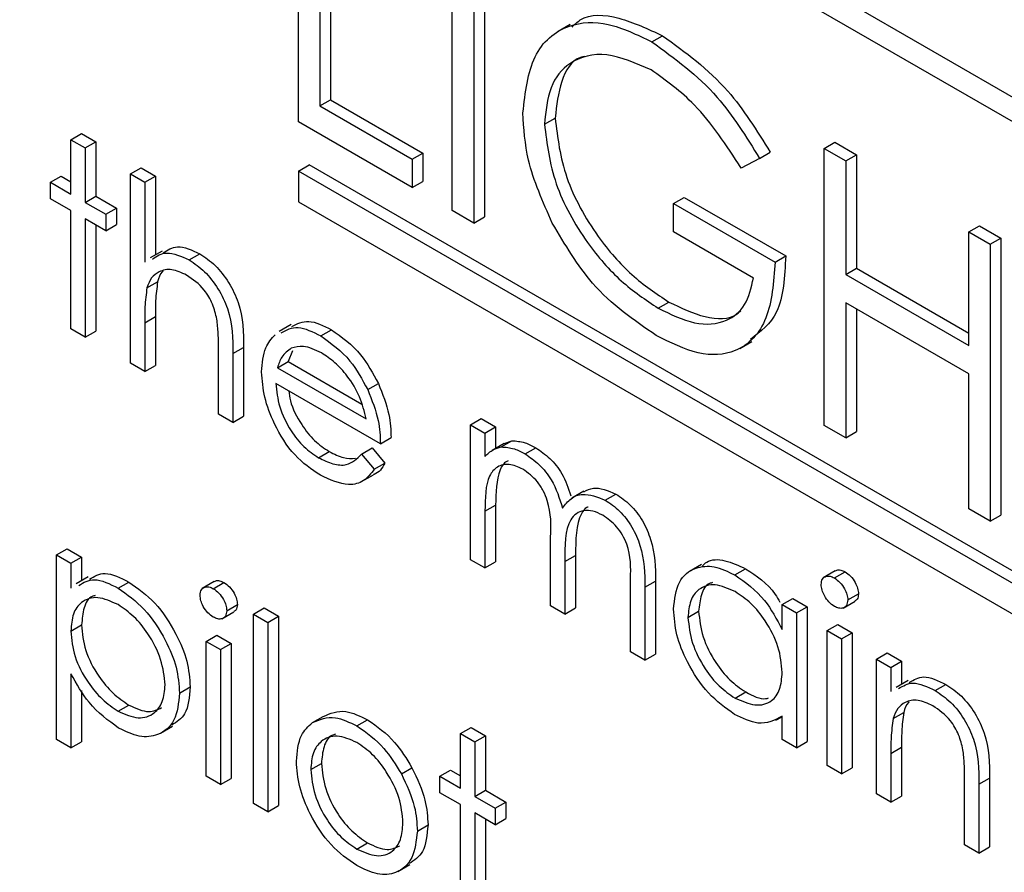
# Model space of a CAD drawing. Units: millimetres. Extents: x 5 to 415, y 5 to 292.
# Drawn here: x 308 to 308, y 214 to 215 of the extents above; entities that cross this region are included whole.
import ezdxf

# ---------------------------------------------------------------- set-up
doc = ezdxf.new("R2010")
doc.units = ezdxf.units.MM

msp = doc.modelspace()

# ---------------------------------------------------------------- linework, layer by layer
at = {"color": 7, "linetype": 'Continuous', "lineweight": 25}
for p, q in [((311.76476, 213.18097), (307.05072, 215.90233)), ((311.7459, 213.17008), (307.03186, 215.89144)), ((307.75673, 215.10826), (307.75673, 215.35322)), ((307.7852, 215.34768), (307.7852, 215.12784)), ((307.77577, 215.34223), (307.77577, 215.1224)), ((307.89272, 215.02976), (307.89272, 215.27472)), ((307.92118, 215.26918), (307.92118, 215.02421)), ((307.91175, 215.26373), (307.91175, 215.01877)), ((307.99703, 215.19442), (307.98643, 215.1883)), ((308.06937, 215.17903), (308.07879, 215.18447)), ((307.77577, 215.1224), (307.7852, 215.12784)), ((307.7852, 215.12784), (307.86679, 215.08074)), ((307.77577, 215.1224), (307.85736, 215.0753)), ((307.97431, 215.10622), (307.98373, 215.11166)), ((307.85736, 215.05017), (307.75673, 215.10826)), ((307.55548, 215.09254), (307.56491, 215.09798)), ((307.55548, 215.09254), (307.56817, 215.08521)), ((307.55548, 215.04439), (307.55548, 215.09254)), ((307.56491, 215.09798), (307.5776, 215.09066)), ((307.56817, 215.08521), (307.5776, 215.09066)), ((307.56817, 215.08521), (307.56817, 215.03706)), ((307.5776, 215.09066), (307.5776, 215.0425)), ((308.22179, 215.08475), (308.23122, 215.09019)), ((308.22179, 215.08475), (308.24083, 215.07376)), ((308.22179, 214.83979), (308.22179, 215.08475)), ((308.23122, 215.09019), (308.25026, 215.0792)), ((307.85736, 215.0753), (307.86679, 215.08074)), ((307.85736, 215.0753), (307.85736, 215.05017)), ((307.86679, 215.08074), (307.86679, 215.05561)), ((308.16468, 215.07591), (308.14836, 215.06747)), ((308.16468, 215.07591), (308.17411, 215.08136)), ((308.24083, 215.07376), (308.25026, 215.0792)), ((308.24083, 215.07376), (308.24083, 214.97326)), ((308.25026, 215.0792), (308.25026, 214.97871)), ((307.60806, 215.06219), (307.61749, 215.06763)), ((307.61749, 215.06763), (307.63018, 215.0603)), ((307.75673, 215.06471), (307.76616, 215.07016)), ((311.11691, 213.13581), (307.76616, 215.07016)), ((307.53735, 215.05485), (307.54678, 215.06029)), ((307.54678, 215.06029), (307.55548, 215.05527)), ((307.60806, 215.06219), (307.62075, 215.05486)), ((307.60806, 214.89469), (307.60806, 215.06219)), ((307.62075, 215.05486), (307.63018, 215.0603)), ((307.63018, 215.0603), (307.63018, 214.99065)), ((311.10748, 213.13037), (307.75673, 215.06471)), ((307.75673, 215.06471), (307.75673, 215.03749)), ((307.53735, 215.0402), (307.53735, 215.05485)), ((307.53735, 215.05485), (307.55548, 215.04439)), ((307.62075, 215.05486), (307.62075, 214.98416)), ((307.85736, 215.05017), (307.86679, 215.05561)), ((307.55548, 215.02973), (307.53735, 215.0402)), ((307.56817, 215.03706), (307.5776, 215.0425)), ((307.5776, 215.0425), (307.59573, 215.03203)), ((308.08853, 215.03606), (308.09796, 215.0415)), ((308.09796, 215.0415), (308.18771, 214.98969)), ((307.56817, 215.03706), (307.5863, 215.02659)), ((307.5863, 215.02659), (307.59573, 215.03203)), ((307.59573, 215.03203), (307.59573, 215.01738)), ((307.75673, 215.03749), (311.10748, 213.10315)), ((308.08853, 215.01094), (308.08853, 215.03606)), ((308.08853, 215.03606), (308.17828, 214.98425)), ((307.55548, 214.92504), (307.55548, 215.02973)), ((307.5863, 215.01194), (307.56817, 215.0224)), ((307.56817, 215.0224), (307.56817, 214.91772)), ((307.5863, 215.02659), (307.5863, 215.01194)), ((307.91175, 215.01877), (307.89272, 215.02976)), ((307.91175, 215.01877), (307.92118, 215.02421)), ((307.5776, 215.01696), (307.5776, 214.92316)), ((307.5863, 215.01194), (307.59573, 215.01738)), ((308.34962, 215.01096), (308.35904, 215.0164)), ((308.35904, 215.0164), (308.37808, 215.00541)), ((308.15924, 214.97012), (308.08853, 215.01094)), ((308.34962, 214.91046), (308.34962, 215.01096)), ((308.34962, 215.01096), (308.36865, 214.99997)), ((308.36865, 214.99997), (308.37808, 215.00541)), ((308.37808, 215.00541), (308.37808, 214.76045)), ((308.36865, 214.99997), (308.36865, 214.75501)), ((307.63606, 214.99404), (307.62546, 214.98792)), ((307.66007, 214.9861), (307.6695, 214.99154)), ((308.17828, 214.98425), (308.18771, 214.98969)), ((308.24083, 214.97326), (308.25026, 214.97871)), ((308.25026, 214.97871), (308.34962, 214.92135)), ((308.24083, 214.97326), (308.34962, 214.91046)), ((307.62271, 214.96141), (307.63214, 214.96686)), ((308.07485, 214.94346), (308.08428, 214.9489)), ((308.34962, 214.88534), (308.24083, 214.94814)), ((308.24083, 214.94814), (308.24083, 214.8288)), ((307.62075, 214.93051), (307.63018, 214.93596)), ((307.63018, 214.93596), (307.63018, 214.89281)), ((308.25026, 214.9427), (308.25026, 214.83424)), ((307.62075, 214.93051), (307.62075, 214.88736)), ((307.75016, 214.92888), (307.73955, 214.92275)), ((307.56817, 214.91772), (307.55548, 214.92504)), ((307.56817, 214.91772), (307.5776, 214.92316)), ((307.7764, 214.91895), (307.78582, 214.92439)), ((307.69872, 214.9033), (307.70814, 214.90875)), ((307.70814, 214.90875), (307.70814, 214.8478)), ((308.14724, 214.90791), (308.15785, 214.91404)), ((307.68602, 214.84968), (307.68602, 214.90582)), ((307.69872, 214.9033), (307.69872, 214.84236)), ((307.75152, 214.90566), (307.74755, 214.89624)), ((307.62075, 214.88736), (307.60806, 214.89469)), ((307.62075, 214.88736), (307.63018, 214.89281)), ((307.73812, 214.89079), (307.74755, 214.89624)), ((307.73812, 214.89079), (307.81657, 214.84551)), ((307.74755, 214.89624), (307.81264, 214.85866)), ((308.34962, 214.766), (308.34962, 214.88534)), ((307.82926, 214.82353), (307.73679, 214.87691)), ((307.81801, 214.87143), (307.82744, 214.87688)), ((307.69872, 214.84236), (307.68602, 214.84968)), ((307.69872, 214.84236), (307.70814, 214.8478)), ((307.90903, 214.84028), (307.91846, 214.84573)), ((307.90903, 214.84028), (307.92173, 214.83296)), ((307.90903, 214.72094), (307.90903, 214.84028)), ((307.91846, 214.84573), (307.93115, 214.8384)), ((308.24083, 214.8288), (308.22179, 214.83979)), ((307.92173, 214.83296), (307.93115, 214.8384)), ((307.92173, 214.83296), (307.92173, 214.81222)), ((307.93115, 214.8384), (307.93115, 214.81943)), ((308.24083, 214.8288), (308.25026, 214.83424)), ((307.82926, 214.82353), (307.83869, 214.82897)), ((307.93854, 214.82369), (307.92794, 214.81757)), ((307.93606, 214.82072), (307.94549, 214.82617)), ((307.93855, 214.82368), (307.94549, 214.82617)), ((307.7745, 214.81117), (307.78393, 214.81661)), ((307.81254, 214.81433), (307.82197, 214.81977)), ((307.81254, 214.81433), (307.82382, 214.80099)), ((307.82197, 214.81977), (307.83325, 214.80643)), ((307.95736, 214.81448), (307.96679, 214.81992)), ((307.82382, 214.80099), (307.83325, 214.80643)), ((307.81262, 214.79002), (307.82323, 214.79615)), ((308.00903, 214.78147), (307.99842, 214.77534)), ((308.02816, 214.77361), (308.03759, 214.77905)), ((307.92173, 214.76383), (307.93115, 214.76927)), ((307.93115, 214.76927), (307.93115, 214.71906)), ((307.92173, 214.76383), (307.92173, 214.71362)), ((308.36865, 214.75501), (308.34962, 214.766)), ((308.36865, 214.75501), (308.37808, 214.76045)), ((307.97975, 214.68012), (307.97975, 214.74081)), ((307.54279, 214.7251), (307.55222, 214.73054)), ((307.55222, 214.73054), (307.56491, 214.72321)), ((307.54279, 214.7251), (307.55548, 214.71777)), ((307.54279, 214.56179), (307.54279, 214.7251)), ((307.55548, 214.71777), (307.56491, 214.72321)), ((307.55548, 214.71777), (307.55548, 214.69569)), ((307.56491, 214.72321), (307.56491, 214.70231)), ((307.92173, 214.71362), (307.90903, 214.72094)), ((307.92173, 214.71362), (307.93115, 214.71906)), ((307.99244, 214.71922), (308.00187, 214.72466)), ((307.99244, 214.71922), (307.99244, 214.6728)), ((308.00187, 214.72466), (308.00187, 214.67824)), ((308.11335, 214.71668), (308.10274, 214.71056)), ((308.14281, 214.70742), (308.15224, 214.71286)), ((308.23158, 214.7111), (308.22097, 214.70498)), ((308.2308, 214.70478), (308.24023, 214.71022)), ((307.57074, 214.70568), (307.56014, 214.69956)), ((307.59724, 214.69576), (307.60667, 214.7012)), ((307.68221, 214.70163), (307.67161, 214.6955)), ((307.68143, 214.69531), (307.69086, 214.70075)), ((308.05046, 214.6393), (308.05046, 214.70401)), ((308.06315, 214.69662), (308.07258, 214.70206)), ((308.07258, 214.70206), (308.07258, 214.63742)), ((308.06315, 214.69662), (308.06315, 214.63197)), ((308.24264, 214.68532), (308.25207, 214.69076)), ((308.18462, 214.68119), (308.19405, 214.68663)), ((308.19405, 214.68663), (308.20674, 214.6793)), ((308.23844, 214.67809), (308.24905, 214.68421)), ((307.68908, 214.66862), (307.69968, 214.67474)), ((307.69328, 214.67584), (307.7027, 214.68129)), ((307.71685, 214.67277), (307.72627, 214.67821)), ((307.72627, 214.67821), (307.73897, 214.67089)), ((307.99244, 214.6728), (307.97975, 214.68012)), ((307.99244, 214.6728), (308.00187, 214.67824)), ((308.10122, 214.66983), (308.11065, 214.67527)), ((308.18462, 214.65911), (308.18462, 214.68119)), ((308.18462, 214.68119), (308.19732, 214.67386)), ((308.19732, 214.67386), (308.20674, 214.6793)), ((308.19732, 214.67386), (308.19732, 214.55452)), ((308.20674, 214.6793), (308.20674, 214.55996)), ((307.71685, 214.67277), (307.72954, 214.66544)), ((307.71685, 214.50527), (307.71685, 214.67277)), ((307.72954, 214.66544), (307.73897, 214.67089)), ((307.72954, 214.66544), (307.72954, 214.49795)), ((307.73897, 214.67089), (307.73897, 214.50339)), ((307.55548, 214.65784), (307.56491, 214.66328)), ((308.22451, 214.65816), (308.23394, 214.6636)), ((308.22451, 214.65816), (308.2372, 214.65083)), ((308.22451, 214.53882), (308.22451, 214.65816)), ((308.23394, 214.6636), (308.24663, 214.65628)), ((308.2372, 214.65083), (308.24663, 214.65628)), ((308.24663, 214.65628), (308.24663, 214.53694)), ((307.67515, 214.64869), (307.68457, 214.65413)), ((307.67515, 214.64869), (307.68784, 214.64136)), ((307.67515, 214.52935), (307.67515, 214.64869)), ((307.68457, 214.65413), (307.69727, 214.6468)), ((308.2372, 214.65083), (308.2372, 214.53149)), ((307.68784, 214.64136), (307.69727, 214.6468)), ((307.68784, 214.64136), (307.68784, 214.52202)), ((307.69727, 214.6468), (307.69727, 214.52746)), ((308.06315, 214.63197), (308.05046, 214.6393)), ((308.26803, 214.63304), (308.27746, 214.63848)), ((308.27746, 214.63848), (308.29015, 214.63116)), ((308.06315, 214.63197), (308.07258, 214.63742)), ((308.26803, 214.63304), (308.28072, 214.62571)), ((308.26803, 214.5137), (308.26803, 214.63304)), ((308.28072, 214.62571), (308.29015, 214.63116)), ((308.29015, 214.63116), (308.29015, 214.61069)), ((308.28072, 214.62571), (308.28072, 214.60419)), ((307.55548, 214.62005), (307.55548, 214.55446)), ((308.29609, 214.61412), (308.28549, 214.60799)), ((307.56491, 214.60527), (307.56491, 214.5599)), ((307.65158, 214.60295), (307.661, 214.60839)), ((308.14287, 214.59852), (308.1523, 214.60396)), ((308.32004, 214.60511), (308.32947, 214.61055)), ((307.59732, 214.58683), (307.60675, 214.59228)), ((307.76909, 214.57679), (307.77851, 214.58223)), ((307.80846, 214.57382), (307.81789, 214.57926)), ((308.17911, 214.57888), (308.18462, 214.58206)), ((308.18462, 214.56185), (308.18462, 214.58249)), ((308.28267, 214.58042), (308.2921, 214.58586)), ((307.63476, 214.56749), (307.64537, 214.57362)), ((307.89997, 214.56706), (307.9094, 214.5725)), ((307.9094, 214.5725), (307.92209, 214.56517)), ((307.55548, 214.55446), (307.54279, 214.56179)), ((307.55548, 214.55446), (307.56491, 214.5599)), ((307.89997, 214.56706), (307.91266, 214.55973)), ((307.89997, 214.5189), (307.89997, 214.56706)), ((307.91266, 214.55973), (307.92209, 214.56517)), ((307.92209, 214.56517), (307.92209, 214.51702)), ((308.19732, 214.55452), (308.18462, 214.56185)), ((308.19732, 214.55452), (308.20674, 214.55996)), ((307.91266, 214.55973), (307.91266, 214.51157)), ((308.28072, 214.54952), (308.29015, 214.55497)), ((308.29015, 214.55497), (308.29015, 214.51182)), ((308.28072, 214.54952), (308.28072, 214.50637)), ((307.76761, 214.53521), (307.77704, 214.54065)), ((307.84773, 214.53149), (307.85716, 214.53693)), ((307.88184, 214.52937), (307.89127, 214.53481)), ((307.89127, 214.53481), (307.89997, 214.52979)), ((308.2372, 214.53149), (308.22451, 214.53882)), ((308.2372, 214.53149), (308.24663, 214.53694)), ((307.68784, 214.52202), (307.67515, 214.52935)), ((307.68784, 214.52202), (307.69727, 214.52746)), ((307.88184, 214.51471), (307.88184, 214.52937)), ((307.88184, 214.52937), (307.89997, 214.5189)), ((308.35868, 214.52231), (308.36811, 214.52776)), ((308.36811, 214.52776), (308.36811, 214.46681)), ((307.91266, 214.51157), (307.92209, 214.51702)), ((307.92209, 214.51702), (307.94022, 214.50655)), ((308.34599, 214.46869), (308.34599, 214.52483)), ((308.35868, 214.52231), (308.35868, 214.46137)), ((307.89997, 214.50424), (307.88184, 214.51471)), ((307.91266, 214.51157), (307.93079, 214.50111)), ((308.28072, 214.50637), (308.26803, 214.5137)), ((308.28072, 214.50637), (308.29015, 214.51182)), ((307.72954, 214.49795), (307.71685, 214.50527)), ((307.72954, 214.49795), (307.73897, 214.50339)), ((307.89997, 214.39956), (307.89997, 214.50424)), ((307.93079, 214.50111), (307.94022, 214.50655)), ((307.93079, 214.50111), (307.93079, 214.48645)), ((307.94022, 214.50655), (307.94022, 214.49189)), ((307.93079, 214.48645), (307.91266, 214.49692)), ((307.91266, 214.49692), (307.91266, 214.39223)), ((307.92209, 214.49147), (307.92209, 214.39768)), ((307.93079, 214.48645), (307.94022, 214.49189)), ((307.86189, 214.48088), (307.87132, 214.48633)), ((307.80841, 214.46498), (307.81784, 214.47042)), ((308.35868, 214.46137), (308.34599, 214.46869)), ((308.35868, 214.46137), (308.36811, 214.46681)), ((307.84456, 214.44508), (307.85516, 214.45121))]:
    msp.add_line(p, q, dxfattribs=at)
for points, knots in [([(307.95527, 215.11623), (307.95736, 215.13422), (307.96154, 215.1702), (307.99206, 215.19565), (308.0301, 215.19804), (308.05627, 215.18537), (308.06937, 215.17903)], [0, 0, 0, 0, 0.27959, 0.559072, 0.779411, 1, 1, 1, 1]), ([(307.99869, 215.19197), (308.00099, 215.19433), (308.01092, 215.20451), (308.04018, 215.20253), (308.06592, 215.19049), (308.07879, 215.18447)], [0, 0, 0, 0, 0.130857, 0.565183, 1, 1, 1, 1]), ([(308.06937, 215.17903), (308.08956, 215.16447), (308.1257, 215.13841), (308.15274, 215.09505), (308.16468, 215.07591)], [0, 0, 0, 0, 0.558579, 1, 1, 1, 1]), ([(308.07879, 215.18447), (308.09898, 215.16991), (308.13513, 215.14385), (308.16217, 215.10049), (308.17411, 215.08136)], [0, 0, 0, 0, 0.558579, 1, 1, 1, 1]), ([(308.06873, 215.15427), (308.05531, 215.16013), (308.02848, 215.17185), (307.99714, 215.16378), (307.97788, 215.14073), (307.9755, 215.11772), (307.97431, 215.10622)], [0, 0, 0, 0, 0.279847, 0.559555, 0.779847, 1, 1, 1, 1]), ([(308.01007, 215.16611), (308.00878, 215.16586), (307.99876, 215.16388), (307.98777, 215.14517), (307.98508, 215.12283), (307.98373, 215.11166)], [0, 0, 0, 0, 0.068371, 0.534333, 1, 1, 1, 1]), ([(308.14836, 215.06747), (308.13525, 215.0875), (308.11182, 215.12328), (308.0819, 215.1448), (308.06873, 215.15427)], [0, 0, 0, 0, 0.55984, 1, 1, 1, 1]), ([(307.98128, 215.01868), (307.9729, 215.03752), (307.95793, 215.0712), (307.95608, 215.10246), (307.95527, 215.11623)], [0, 0, 0, 0, 0.559317, 1, 1, 1, 1]), ([(307.98373, 215.11166), (307.9859, 215.09422), (307.99025, 215.05929), (308.0184, 215.00881), (308.0511, 214.97109), (308.07322, 214.9563), (308.08428, 214.9489)], [0, 0, 0, 0, 0.279061, 0.558584, 0.779236, 1, 1, 1, 1]), ([(307.97431, 215.10622), (307.97648, 215.08877), (307.98082, 215.05385), (308.00897, 215.00337), (308.04168, 214.96565), (308.06379, 214.95086), (308.07485, 214.94346)], [0, 0, 0, 0, 0.279061, 0.558584, 0.779236, 1, 1, 1, 1]), ([(308.07319, 214.91929), (308.05338, 214.93282), (308.01797, 214.95698), (307.99249, 214.99982), (307.98128, 215.01868)], [0, 0, 0, 0, 0.559617, 1, 1, 1, 1]), ([(307.63692, 214.9924), (307.64092, 214.99496), (307.64971, 215.0006), (307.66252, 214.99474), (307.6695, 214.99154)], [0, 0, 0, 0, 0.454804, 1, 1, 1, 1]), ([(307.62749, 214.98696), (307.63149, 214.98952), (307.64028, 214.99516), (307.65309, 214.9893), (307.66007, 214.9861)], [0, 0, 0, 0, 0.454804, 1, 1, 1, 1]), ([(307.6695, 214.99154), (307.67414, 214.9884), (307.6834, 214.98211), (307.69556, 214.96649), (307.70794, 214.9403), (307.70806, 214.92176), (307.70814, 214.90875)], [0, 0, 0, 0, 0.18702, 0.373895, 0.560598, 1, 1, 1, 1]), ([(308.18771, 214.98969), (308.18675, 214.97138), (308.18499, 214.93765), (308.16548, 214.92267), (308.15656, 214.91583)], [0, 0, 0, 0, 0.543113, 1, 1, 1, 1]), ([(307.65784, 214.97273), (307.65336, 214.97478), (307.64439, 214.97889), (307.6339, 214.97653), (307.62626, 214.97088), (307.62389, 214.96457), (307.62271, 214.96141)], [0, 0, 0, 0, 0.279552, 0.559389, 0.77971, 1, 1, 1, 1]), ([(307.66007, 214.9861), (307.66471, 214.98295), (307.67398, 214.97667), (307.68613, 214.96105), (307.69851, 214.93486), (307.69863, 214.91632), (307.69872, 214.9033)], [0, 0, 0, 0, 0.18702, 0.373895, 0.560598, 1, 1, 1, 1]), ([(308.17828, 214.98425), (308.17697, 214.96651), (308.17437, 214.9311), (308.14752, 214.90292), (308.11086, 214.90052), (308.08576, 214.91303), (308.07319, 214.91929)], [0, 0, 0, 0, 0.2803512, 0.5593674, 0.7793709, 1, 1, 1, 1]), ([(307.63694, 214.97615), (307.63671, 214.97598), (307.6342, 214.97404), (307.63312, 214.97027), (307.63214, 214.96686)], [0, 0, 0, 0, 0.091685, 1, 1, 1, 1]), ([(307.68455, 214.93382), (307.6835, 214.93821), (307.68139, 214.94697), (307.67227, 214.96273), (307.66331, 214.96894), (307.65784, 214.97273)], [0, 0, 0, 0, 0.281325, 0.561481, 1, 1, 1, 1]), ([(308.07485, 214.94346), (308.08579, 214.93811), (308.10766, 214.92742), (308.13454, 214.93012), (308.15316, 214.94455), (308.15721, 214.96159), (308.15924, 214.97012)], [0, 0, 0, 0, 0.280254, 0.559912, 0.779941, 1, 1, 1, 1]), ([(307.62271, 214.96141), (307.622, 214.95587), (307.62073, 214.94597), (307.62075, 214.93524), (307.62075, 214.93051)], [0, 0, 0, 0, 0.559645, 1, 1, 1, 1]), ([(307.63214, 214.96686), (307.63143, 214.96132), (307.63016, 214.95142), (307.63017, 214.94068), (307.63018, 214.93596)], [0, 0, 0, 0, 0.559645, 1, 1, 1, 1]), ([(308.08428, 214.9489), (308.09506, 214.94379), (308.1166, 214.93357), (308.13919, 214.93312), (308.14689, 214.94018), (308.14796, 214.94116)], [0, 0, 0, 0, 0.4634034, 0.925823, 1, 1, 1, 1]), ([(307.68602, 214.90582), (307.68605, 214.9109), (307.68609, 214.91997), (307.68502, 214.92959), (307.68455, 214.93382)], [0, 0, 0, 0, 0.560281, 1, 1, 1, 1]), ([(307.74155, 214.92173), (307.74621, 214.92417), (307.75595, 214.92924), (307.7694, 214.92247), (307.7764, 214.91895)], [0, 0, 0, 0, 0.479471, 1, 1, 1, 1]), ([(307.75098, 214.92718), (307.75564, 214.92961), (307.76537, 214.93468), (307.77882, 214.92791), (307.78582, 214.92439)], [0, 0, 0, 0, 0.479471, 1, 1, 1, 1]), ([(307.7241, 214.88705), (307.72473, 214.89479), (307.72585, 214.90863), (307.73289, 214.91654), (307.736, 214.92002)], [0, 0, 0, 0, 0.559427, 1, 1, 1, 1]), ([(307.7764, 214.91895), (307.78558, 214.91242), (307.80202, 214.90073), (307.81312, 214.8804), (307.81801, 214.87143)], [0, 0, 0, 0, 0.558919, 1, 1, 1, 1]), ([(307.78582, 214.92439), (307.79501, 214.91786), (307.81144, 214.90617), (307.82254, 214.88584), (307.82744, 214.87688)], [0, 0, 0, 0, 0.558919, 1, 1, 1, 1]), ([(307.77705, 214.90392), (307.77156, 214.90653), (307.76176, 214.91121), (307.75389, 214.90905), (307.75042, 214.9081)], [0, 0, 0, 0, 0.559458, 1, 1, 1, 1]), ([(307.75042, 214.9081), (307.74733, 214.90585), (307.74181, 214.90182), (307.73925, 214.89417), (307.73812, 214.89079)], [0, 0, 0, 0, 0.558795, 1, 1, 1, 1]), ([(307.81657, 214.84551), (307.81501, 214.85206), (307.81192, 214.86513), (307.80106, 214.88275), (307.78903, 214.89591), (307.78104, 214.90125), (307.77705, 214.90392)], [0, 0, 0, 0, 0.280138, 0.559194, 0.779598, 1, 1, 1, 1]), ([(307.77608, 214.7956), (307.76822, 214.80095), (307.75252, 214.81164), (307.73562, 214.83883), (307.72579, 214.86489), (307.72466, 214.87966), (307.7241, 214.88705)], [0, 0, 0, 0, 0.2798853, 0.5588589, 0.779462, 1, 1, 1, 1]), ([(307.73679, 214.87691), (307.73744, 214.87006), (307.73874, 214.8564), (307.74874, 214.836), (307.76129, 214.82005), (307.77009, 214.81413), (307.7745, 214.81117)], [0, 0, 0, 0, 0.279963, 0.559359, 0.779526, 1, 1, 1, 1]), ([(307.82744, 214.87688), (307.83112, 214.86757), (307.83771, 214.85092), (307.83839, 214.83569), (307.83869, 214.82897)], [0, 0, 0, 0, 0.558897, 1, 1, 1, 1]), ([(307.7482, 214.87032), (307.74856, 214.86743), (307.74975, 214.85768), (307.75831, 214.84142), (307.77069, 214.82549), (307.77951, 214.81958), (307.78393, 214.81661)], [0, 0, 0, 0, 0.140586, 0.474064, 0.736848, 1, 1, 1, 1]), ([(307.81801, 214.87143), (307.82169, 214.86213), (307.82828, 214.84548), (307.82896, 214.83025), (307.82926, 214.82353)], [0, 0, 0, 0, 0.558897, 1, 1, 1, 1]), ([(307.94549, 214.82617), (307.9493, 214.8259), (307.95611, 214.82544), (307.96353, 214.82161), (307.96679, 214.81992)], [0, 0, 0, 0, 0.559743, 1, 1, 1, 1]), ([(307.7745, 214.81117), (307.77877, 214.80912), (307.78731, 214.80502), (307.80183, 214.80376), (307.80848, 214.81032), (307.81254, 214.81433)], [0, 0, 0, 0, 0.280534, 0.560966, 1, 1, 1, 1]), ([(307.78393, 214.81661), (307.78825, 214.81445), (307.79642, 214.81035), (307.80367, 214.81054), (307.80708, 214.81062)], [0, 0, 0, 0, 0.529238, 1, 1, 1, 1]), ([(307.92173, 214.81222), (307.92402, 214.81448), (307.92811, 214.81851), (307.93363, 214.82005), (307.93606, 214.82072)], [0, 0, 0, 0, 0.560148, 1, 1, 1, 1]), ([(307.93606, 214.82072), (307.93987, 214.82046), (307.94669, 214.81999), (307.9541, 214.81616), (307.95736, 214.81448)], [0, 0, 0, 0, 0.559743, 1, 1, 1, 1]), ([(307.95736, 214.81448), (307.96149, 214.8116), (307.96975, 214.80586), (307.98325, 214.78932), (307.9876, 214.77525), (307.99026, 214.76667)], [0, 0, 0, 0, 0.280809, 0.561507, 1, 1, 1, 1]), ([(307.96679, 214.81992), (307.97091, 214.81704), (307.97915, 214.81129), (307.99155, 214.79638), (307.99541, 214.7842), (307.99754, 214.77749)], [0, 0, 0, 0, 0.310129, 0.620136, 1, 1, 1, 1]), ([(307.83325, 214.80643), (307.83068, 214.80208), (307.828, 214.79754), (307.82336, 214.79635), (307.82316, 214.7963)], [0, 0, 0, 0, 0.956891, 1, 1, 1, 1]), ([(307.95516, 214.8011), (307.95099, 214.80289), (307.94265, 214.80649), (307.93216, 214.80386), (307.92195, 214.79191), (307.92182, 214.77541), (307.92173, 214.76383)], [0, 0, 0, 0, 0.186544, 0.37335, 0.56013, 1, 1, 1, 1]), ([(307.94229, 214.80839), (307.94225, 214.80838), (307.93878, 214.80764), (307.93191, 214.79622), (307.93146, 214.78039), (307.93115, 214.76927)], [0, 0, 0, 0, 0.003386, 0.300439, 1, 1, 1, 1]), ([(307.82382, 214.80099), (307.82093, 214.79725), (307.81517, 214.78978), (307.79892, 214.7853), (307.78473, 214.7917), (307.77608, 214.7956)], [0, 0, 0, 0, 0.280919, 0.561407, 1, 1, 1, 1]), ([(307.97975, 214.74081), (307.98013, 214.75131), (307.98062, 214.76443), (307.97353, 214.78199), (307.96648, 214.79283), (307.95967, 214.7978), (307.95516, 214.8011)], [0, 0, 0, 0, 0.500537, 0.625897, 0.751368, 1, 1, 1, 1]), ([(307.99026, 214.76667), (307.9926, 214.76968), (307.99729, 214.7757), (308.00972, 214.7808), (308.02118, 214.77633), (308.02816, 214.77361)], [0, 0, 0, 0, 0.281263, 0.562094, 1, 1, 1, 1]), ([(308.00923, 214.78108), (308.01189, 214.78245), (308.01967, 214.78645), (308.03048, 214.78199), (308.03759, 214.77905)], [0, 0, 0, 0, 0.34256, 1, 1, 1, 1]), ([(308.03759, 214.77905), (308.04188, 214.77612), (308.05045, 214.77027), (308.0616, 214.75555), (308.07225, 214.73116), (308.07244, 214.71406), (308.07258, 214.70206)], [0, 0, 0, 0, 0.186885, 0.373579, 0.560268, 1, 1, 1, 1]), ([(308.02816, 214.77361), (308.03245, 214.77068), (308.04102, 214.76483), (308.05217, 214.7501), (308.06282, 214.72572), (308.06301, 214.70862), (308.06315, 214.69662)], [0, 0, 0, 0, 0.186885, 0.373579, 0.560268, 1, 1, 1, 1]), ([(308.02595, 214.76023), (308.02301, 214.76166), (308.01713, 214.76453), (308.00906, 214.76471), (308.00222, 214.76217), (307.99225, 214.75084), (307.99235, 214.73326), (307.99244, 214.71922)], [0, 0, 0, 0, 0.125317, 0.250662, 0.376086, 0.501515, 1, 1, 1, 1]), ([(308.01309, 214.76753), (308.0127, 214.76739), (308.01004, 214.76645), (308.00206, 214.75558), (308.00195, 214.73839), (308.00187, 214.72466)], [0, 0, 0, 0, 0.032819, 0.227256, 1, 1, 1, 1]), ([(308.05046, 214.70401), (308.05075, 214.71401), (308.05111, 214.72652), (308.04351, 214.74284), (308.0366, 214.75271), (308.0302, 214.75722), (308.02595, 214.76023)], [0, 0, 0, 0, 0.499445, 0.624933, 0.750561, 1, 1, 1, 1]), ([(308.11407, 214.71558), (308.11527, 214.71676), (308.12017, 214.72153), (308.13384, 214.72139), (308.14611, 214.71571), (308.15224, 214.71286)], [0, 0, 0, 0, 0.1398923, 0.5698537, 1, 1, 1, 1]), ([(307.57177, 214.70363), (307.57615, 214.7062), (307.58569, 214.7118), (307.5993, 214.70492), (307.60667, 214.7012)], [0, 0, 0, 0, 0.458965, 1, 1, 1, 1]), ([(308.08853, 214.67732), (308.08951, 214.6859), (308.09148, 214.70306), (308.10645, 214.71433), (308.12413, 214.71636), (308.13658, 214.7104), (308.14281, 214.70742)], [0, 0, 0, 0, 0.279413, 0.559191, 0.779548, 1, 1, 1, 1]), ([(308.15224, 214.71286), (308.16185, 214.70671), (308.17346, 214.69927), (308.18121, 214.6858), (308.18255, 214.68349)], [0, 0, 0, 0, 0.827972, 1, 1, 1, 1]), ([(308.23177, 214.7108), (308.23213, 214.71113), (308.2333, 214.71217), (308.23634, 214.71206), (308.23893, 214.71084), (308.24023, 214.71022)], [0, 0, 0, 0, 0.183763, 0.591888, 1, 1, 1, 1]), ([(308.24023, 214.71022), (308.24191, 214.70905), (308.24527, 214.70672), (308.24914, 214.70119), (308.25165, 214.69557), (308.25193, 214.69236), (308.25207, 214.69076)], [0, 0, 0, 0, 0.279869, 0.559866, 0.779911, 1, 1, 1, 1]), ([(307.56235, 214.69818), (307.56672, 214.70075), (307.57626, 214.70636), (307.58987, 214.69948), (307.59724, 214.69576)], [0, 0, 0, 0, 0.458965, 1, 1, 1, 1]), ([(307.60667, 214.7012), (307.61459, 214.69558), (307.63046, 214.68433), (307.64813, 214.65753), (307.65929, 214.63097), (307.66043, 214.61592), (307.661, 214.60839)], [0, 0, 0, 0, 0.2796269, 0.559432, 0.7797032, 1, 1, 1, 1]), ([(307.6824, 214.70133), (307.68276, 214.70166), (307.68394, 214.7027), (307.68698, 214.70259), (307.68957, 214.70136), (307.69086, 214.70075)], [0, 0, 0, 0, 0.183763, 0.591888, 1, 1, 1, 1]), ([(307.69086, 214.70075), (307.69254, 214.69958), (307.6959, 214.69725), (307.69977, 214.69172), (307.70229, 214.6861), (307.70257, 214.68289), (307.7027, 214.68129)], [0, 0, 0, 0, 0.279869, 0.559866, 0.779911, 1, 1, 1, 1]), ([(308.12305, 214.70064), (308.12214, 214.70043), (308.11733, 214.69933), (308.11239, 214.69044), (308.11123, 214.68033), (308.11065, 214.67527)], [0, 0, 0, 0, 0.104855, 0.552577, 1, 1, 1, 1]), ([(308.14281, 214.70742), (308.15214, 214.70082), (308.16882, 214.68901), (308.17979, 214.66826), (308.18462, 214.65911)], [0, 0, 0, 0, 0.559062, 1, 1, 1, 1]), ([(308.21907, 214.69892), (308.21931, 214.70072), (308.21977, 214.7043), (308.22309, 214.70644), (308.22687, 214.7067), (308.22949, 214.70542), (308.2308, 214.70478)], [0, 0, 0, 0, 0.279289, 0.558897, 0.779452, 1, 1, 1, 1]), ([(308.2308, 214.70478), (308.23248, 214.70361), (308.23584, 214.70128), (308.23971, 214.69575), (308.24223, 214.69013), (308.2425, 214.68692), (308.24264, 214.68532)], [0, 0, 0, 0, 0.279869, 0.559866, 0.779911, 1, 1, 1, 1]), ([(307.59724, 214.69576), (307.60517, 214.69013), (307.62103, 214.67888), (307.6387, 214.65208), (307.64986, 214.62553), (307.651, 214.61048), (307.65158, 214.60295)], [0, 0, 0, 0, 0.2796269, 0.559432, 0.7797032, 1, 1, 1, 1]), ([(307.66971, 214.68945), (307.66994, 214.69124), (307.6704, 214.69483), (307.67372, 214.69696), (307.6775, 214.69722), (307.68012, 214.69594), (307.68143, 214.69531)], [0, 0, 0, 0, 0.279289, 0.558897, 0.779452, 1, 1, 1, 1]), ([(307.68143, 214.69531), (307.68311, 214.69414), (307.68647, 214.6918), (307.69034, 214.68627), (307.69286, 214.68065), (307.69314, 214.67745), (307.69328, 214.67584)], [0, 0, 0, 0, 0.279869, 0.559866, 0.779911, 1, 1, 1, 1]), ([(308.14298, 214.69267), (308.13692, 214.69535), (308.12481, 214.70071), (308.11104, 214.69622), (308.10277, 214.6854), (308.10174, 214.67502), (308.10122, 214.66983)], [0, 0, 0, 0, 0.279767, 0.559291, 0.779719, 1, 1, 1, 1]), ([(308.18462, 214.62126), (308.18395, 214.62872), (308.18259, 214.64366), (308.17117, 214.66582), (308.1574, 214.68302), (308.14779, 214.68945), (308.14298, 214.69267)], [0, 0, 0, 0, 0.27966, 0.55921, 0.779487, 1, 1, 1, 1]), ([(308.2308, 214.67965), (308.22914, 214.68082), (308.22583, 214.68314), (308.22201, 214.68861), (308.21951, 214.69416), (308.21922, 214.69733), (308.21907, 214.69892)], [0, 0, 0, 0, 0.2797838, 0.5596976, 0.7799206, 1, 1, 1, 1]), ([(308.25207, 214.69076), (308.25188, 214.68889), (308.25158, 214.6859), (308.24961, 214.68489), (308.24886, 214.68451)], [0, 0, 0, 0, 0.622941, 1, 1, 1, 1]), ([(307.59713, 214.68117), (307.591, 214.68394), (307.57877, 214.6895), (307.56498, 214.68477), (307.55668, 214.67381), (307.55588, 214.66316), (307.55548, 214.65784)], [0, 0, 0, 0, 0.2797467, 0.559315, 0.7795146, 1, 1, 1, 1]), ([(307.577, 214.68921), (307.57608, 214.68899), (307.57126, 214.68785), (307.5663, 214.67884), (307.56537, 214.66847), (307.56491, 214.66328)], [0, 0, 0, 0, 0.105061, 0.55224, 1, 1, 1, 1]), ([(307.68143, 214.67018), (307.67978, 214.67134), (307.67646, 214.67367), (307.67264, 214.67914), (307.67014, 214.68468), (307.66985, 214.68786), (307.66971, 214.68945)], [0, 0, 0, 0, 0.279784, 0.559698, 0.779921, 1, 1, 1, 1]), ([(308.24264, 214.68532), (308.2424, 214.68353), (308.24191, 214.67996), (308.23853, 214.67794), (308.23474, 214.67771), (308.23212, 214.67901), (308.2308, 214.67965)], [0, 0, 0, 0, 0.2791599, 0.5588624, 0.7793557, 1, 1, 1, 1]), ([(307.63888, 214.61011), (307.63804, 214.61757), (307.63636, 214.63249), (307.62519, 214.6545), (307.6114, 214.67142), (307.60188, 214.67792), (307.59713, 214.68117)], [0, 0, 0, 0, 0.279387, 0.559092, 0.779508, 1, 1, 1, 1]), ([(307.69328, 214.67584), (307.69303, 214.67406), (307.69254, 214.67048), (307.68916, 214.66846), (307.68537, 214.66824), (307.68275, 214.66953), (307.68143, 214.67018)], [0, 0, 0, 0, 0.27916, 0.558862, 0.779356, 1, 1, 1, 1]), ([(307.7027, 214.68129), (307.70252, 214.67942), (307.70221, 214.67642), (307.70024, 214.67542), (307.6995, 214.67504)], [0, 0, 0, 0, 0.6229409, 1, 1, 1, 1]), ([(308.14241, 214.58412), (308.13447, 214.58978), (308.11858, 214.6011), (308.101, 214.62813), (308.09014, 214.65476), (308.08907, 214.6698), (308.08853, 214.67732)], [0, 0, 0, 0, 0.2795734, 0.559333, 0.7795891, 1, 1, 1, 1]), ([(308.11065, 214.67527), (308.11151, 214.66781), (308.11322, 214.65288), (308.12435, 214.63089), (308.13802, 214.6138), (308.14754, 214.60724), (308.1523, 214.60396)], [0, 0, 0, 0, 0.279429, 0.559146, 0.77957, 1, 1, 1, 1]), ([(308.10122, 214.66983), (308.10208, 214.66237), (308.10379, 214.64744), (308.11492, 214.62545), (308.1286, 214.60836), (308.13811, 214.6018), (308.14287, 214.59852)], [0, 0, 0, 0, 0.279429, 0.559146, 0.77957, 1, 1, 1, 1]), ([(307.55548, 214.65784), (307.55616, 214.65039), (307.5575, 214.63552), (307.56907, 214.61338), (307.58301, 214.59668), (307.59255, 214.59012), (307.59732, 214.58683)], [0, 0, 0, 0, 0.279654, 0.558875, 0.779455, 1, 1, 1, 1]), ([(307.56491, 214.66328), (307.56558, 214.65584), (307.56693, 214.64096), (307.5785, 214.61883), (307.59243, 214.60212), (307.60198, 214.59556), (307.60675, 214.59228)], [0, 0, 0, 0, 0.279654, 0.558875, 0.779455, 1, 1, 1, 1]), ([(308.14287, 214.59852), (308.14893, 214.59586), (308.16104, 214.59056), (308.17516, 214.59438), (308.18338, 214.60543), (308.18421, 214.61598), (308.18462, 214.62126)], [0, 0, 0, 0, 0.279822, 0.559387, 0.779603, 1, 1, 1, 1]), ([(307.59764, 214.572), (307.58844, 214.57873), (307.57196, 214.59078), (307.56053, 214.61109), (307.55548, 214.62005)], [0, 0, 0, 0, 0.558466, 1, 1, 1, 1]), ([(308.29702, 214.61229), (308.301, 214.61472), (308.30981, 214.62009), (308.32251, 214.61393), (308.32947, 214.61055)], [0, 0, 0, 0, 0.451569, 1, 1, 1, 1]), ([(307.59732, 214.58683), (307.60337, 214.58422), (307.61546, 214.57899), (307.62905, 214.58379), (307.63728, 214.59461), (307.63835, 214.60495), (307.63888, 214.61011)], [0, 0, 0, 0, 0.279628, 0.559247, 0.779775, 1, 1, 1, 1]), ([(307.661, 214.60839), (307.66025, 214.59948), (307.65892, 214.58362), (307.64903, 214.57735), (307.6447, 214.5746)], [0, 0, 0, 0, 0.5622326, 1, 1, 1, 1]), ([(308.1523, 214.60396), (308.15862, 214.60059), (308.16598, 214.59667), (308.17157, 214.59838), (308.17235, 214.59862)], [0, 0, 0, 0, 0.860733, 1, 1, 1, 1]), ([(308.2876, 214.60685), (308.29157, 214.60928), (308.30038, 214.61465), (308.31308, 214.60849), (308.32004, 214.60511)], [0, 0, 0, 0, 0.451569, 1, 1, 1, 1]), ([(308.32004, 214.60511), (308.32467, 214.60197), (308.33394, 214.59568), (308.3461, 214.58006), (308.35844, 214.55387), (308.35858, 214.53533), (308.35868, 214.52231)], [0, 0, 0, 0, 0.187021, 0.37389, 0.56061, 1, 1, 1, 1]), ([(308.32947, 214.61055), (308.3341, 214.60741), (308.34337, 214.60112), (308.35553, 214.5855), (308.36787, 214.55931), (308.36801, 214.54077), (308.36811, 214.52776)], [0, 0, 0, 0, 0.187021, 0.37389, 0.56061, 1, 1, 1, 1]), ([(307.65158, 214.60295), (307.65065, 214.5943), (307.64881, 214.577), (307.63404, 214.56533), (307.61637, 214.56305), (307.60388, 214.56902), (307.59764, 214.572)], [0, 0, 0, 0, 0.27954, 0.559273, 0.779559, 1, 1, 1, 1]), ([(308.31783, 214.59173), (308.31335, 214.59377), (308.30439, 214.59787), (308.29387, 214.59555), (308.28623, 214.58989), (308.28386, 214.58358), (308.28267, 214.58042)], [0, 0, 0, 0, 0.279553, 0.559373, 0.779703, 1, 1, 1, 1]), ([(308.2969, 214.59516), (308.29667, 214.59498), (308.29417, 214.59305), (308.29309, 214.58929), (308.2921, 214.58586)], [0, 0, 0, 0, 0.090205, 1, 1, 1, 1]), ([(307.60675, 214.59228), (307.61291, 214.58945), (307.62397, 214.58438), (307.63207, 214.58833), (307.63567, 214.59009)], [0, 0, 0, 0, 0.556674, 1, 1, 1, 1]), ([(307.77851, 214.58223), (307.7849, 214.58494), (307.79633, 214.58979), (307.81129, 214.58248), (307.81789, 214.57926)], [0, 0, 0, 0, 0.55888, 1, 1, 1, 1]), ([(308.34449, 214.55285), (308.34347, 214.55723), (308.34145, 214.56598), (308.33226, 214.58174), (308.3233, 214.58794), (308.31783, 214.59173)], [0, 0, 0, 0, 0.281192, 0.561331, 1, 1, 1, 1]), ([(307.76909, 214.57679), (307.77547, 214.5795), (307.7869, 214.58435), (307.80186, 214.57704), (307.80846, 214.57382)], [0, 0, 0, 0, 0.55888, 1, 1, 1, 1]), ([(307.81789, 214.57926), (307.82628, 214.57341), (307.84128, 214.56294), (307.8523, 214.54489), (307.85716, 214.53693)], [0, 0, 0, 0, 0.5591815, 1, 1, 1, 1]), ([(308.18462, 214.58249), (308.17793, 214.57901), (308.16595, 214.57279), (308.14962, 214.58065), (308.14241, 214.58412)], [0, 0, 0, 0, 0.558763, 1, 1, 1, 1]), ([(308.28267, 214.58042), (308.28197, 214.57488), (308.2807, 214.56498), (308.28071, 214.55425), (308.28072, 214.54952)], [0, 0, 0, 0, 0.559658, 1, 1, 1, 1]), ([(308.2921, 214.58586), (308.29139, 214.58032), (308.29013, 214.57042), (308.29014, 214.55969), (308.29015, 214.55497)], [0, 0, 0, 0, 0.559658, 1, 1, 1, 1]), ([(307.75492, 214.54264), (307.75567, 214.551), (307.75701, 214.56595), (307.76539, 214.57348), (307.76909, 214.57679)], [0, 0, 0, 0, 0.559285, 1, 1, 1, 1]), ([(307.80846, 214.57382), (307.81685, 214.56797), (307.83185, 214.5575), (307.84287, 214.53945), (307.84773, 214.53149)], [0, 0, 0, 0, 0.5591815, 1, 1, 1, 1]), ([(307.80841, 214.5592), (307.80237, 214.56183), (307.79029, 214.5671), (307.77706, 214.56171), (307.76884, 214.55095), (307.76802, 214.54046), (307.76761, 214.53521)], [0, 0, 0, 0, 0.279484, 0.559256, 0.779547, 1, 1, 1, 1]), ([(307.78956, 214.56658), (307.78845, 214.56627), (307.78355, 214.56493), (307.77844, 214.55604), (307.77751, 214.54578), (307.77704, 214.54065)], [0, 0, 0, 0, 0.126879, 0.56328, 1, 1, 1, 1]), ([(307.8492, 214.48811), (307.84851, 214.49549), (307.84712, 214.51026), (307.83595, 214.53208), (307.82265, 214.54947), (307.81315, 214.55595), (307.80841, 214.5592)], [0, 0, 0, 0, 0.279586, 0.559398, 0.779653, 1, 1, 1, 1]), ([(308.34599, 214.52483), (308.34602, 214.52991), (308.34607, 214.53898), (308.34497, 214.54861), (308.34449, 214.55285)], [0, 0, 0, 0, 0.560255, 1, 1, 1, 1]), ([(307.80846, 214.45029), (307.80054, 214.45579), (307.78471, 214.46677), (307.7673, 214.49377), (307.75663, 214.52019), (307.75549, 214.53515), (307.75492, 214.54264)], [0, 0, 0, 0, 0.279776, 0.559179, 0.779592, 1, 1, 1, 1]), ([(307.76761, 214.53521), (307.76837, 214.52788), (307.76988, 214.51321), (307.78067, 214.49134), (307.7943, 214.47458), (307.80371, 214.46818), (307.80841, 214.46498)], [0, 0, 0, 0, 0.279618, 0.559167, 0.779512, 1, 1, 1, 1]), ([(307.77704, 214.54065), (307.7778, 214.53332), (307.77931, 214.51865), (307.7901, 214.49678), (307.80373, 214.48002), (307.81313, 214.47362), (307.81784, 214.47042)], [0, 0, 0, 0, 0.279618, 0.559167, 0.779512, 1, 1, 1, 1]), ([(307.85716, 214.53693), (307.86173, 214.52719), (307.86989, 214.50976), (307.87089, 214.49349), (307.87132, 214.48633)], [0, 0, 0, 0, 0.559216, 1, 1, 1, 1]), ([(307.84773, 214.53149), (307.8523, 214.52174), (307.86047, 214.50432), (307.86146, 214.48805), (307.86189, 214.48088)], [0, 0, 0, 0, 0.559216, 1, 1, 1, 1]), ([(307.80841, 214.46498), (307.8144, 214.46231), (307.82638, 214.45697), (307.83992, 214.4616), (307.84783, 214.47262), (307.84874, 214.48295), (307.8492, 214.48811)], [0, 0, 0, 0, 0.279745, 0.559113, 0.779606, 1, 1, 1, 1]), ([(307.87132, 214.48633), (307.87051, 214.47756), (307.86902, 214.46157), (307.85909, 214.455), (307.8546, 214.45202)], [0, 0, 0, 0, 0.548135, 1, 1, 1, 1]), ([(307.86189, 214.48088), (307.86092, 214.47237), (307.85898, 214.45533), (307.84473, 214.44318), (307.82705, 214.4412), (307.81466, 214.44726), (307.80846, 214.45029)], [0, 0, 0, 0, 0.279521, 0.559381, 0.779507, 1, 1, 1, 1]), ([(307.81784, 214.47042), (307.82394, 214.46753), (307.83485, 214.46236), (307.84284, 214.46624), (307.84636, 214.46794)], [0, 0, 0, 0, 0.560062, 1, 1, 1, 1])]:
    msp.add_open_spline(points, degree=3, knots=knots, dxfattribs=at)

doc.saveas('drawing.dxf')
